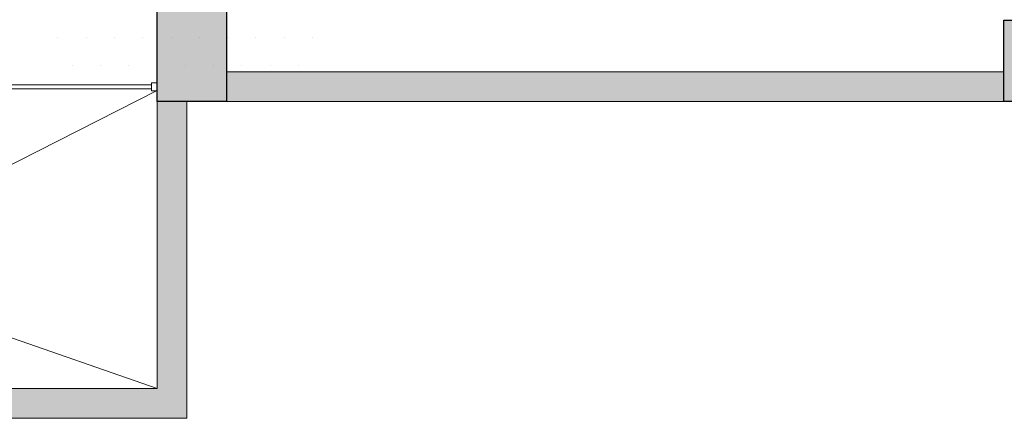
# Model space of a CAD drawing. Units: millimetres. Extents: x 2124 to 4276, y 1507 to 3033.
# Drawn here: x 2308 to 2313, y 1512 to 1514 of the extents above; entities that cross this region are included whole.
import ezdxf

# ---------------------------------------------------------------- set-up
doc = ezdxf.new("R2010")
doc.units = ezdxf.units.MM
for name, color, linetype, lineweight in [('_AD_HAT_4.1_RELLENO 60%', 253, 'Continuous', 0), ('_AH_CAN_2.1_CRISTAL', 141, 'Continuous', 0), ('ARQ01-columnas', 7, 'Continuous', 30), ('ARQ02-muros', 5, 'Continuous', 20), ('ARQ03-Indicaciones', 8, 'Continuous', 0)]:
    doc.layers.add(name, color=color, linetype=linetype, lineweight=lineweight)
doc.layers.add('HATCH PLATABANDA', color=7, linetype='Continuous', lineweight=0, true_color=0x666666)
doc.layers.add('Trazo', color=90, linetype='Continuous', plot=False)

msp = doc.modelspace()

# ---------------------------------------------------------------- hatches: boundary and pattern name
at = {"layer": '_AD_HAT_4.1_RELLENO 60%'}
h = msp.add_hatch(color=256, dxfattribs=at)
h.dxf.hatch_style = 1
h.paths.add_polyline_path([(2308.8744, 1513.5745), (2309.2244, 1513.5745), (2309.2244, 1514.0445), (2308.8744, 1514.0445)])
h = msp.add_hatch(color=256, dxfattribs=at)
h.dxf.hatch_style = 1
h.paths.add_polyline_path([(2313.1533, 1513.9849), (2313.1533, 1513.5749), (2313.5033, 1513.5749), (2313.5033, 1513.9849)])
h = msp.add_hatch(color=256, dxfattribs=at)
h.dxf.hatch_style = 1
h.paths.add_polyline_path([(2313.1533, 1513.7245), (2309.2244, 1513.7245), (2309.2244, 1513.5745), (2313.1533, 1513.5749)])
h = msp.add_hatch(color=256, dxfattribs=at)
h.dxf.hatch_style = 1
h.paths.add_polyline_path([(2304.6995, 1513.5745), (2304.5245, 1513.5745), (2305.8744, 1511.9745), (2309.0244, 1511.9745), (2309.0244, 1513.5745), (2308.8744, 1513.5745), (2308.8744, 1512.1245), (2305.8978, 1512.1245)])
at = {"layer": 'HATCH PLATABANDA'}
h = msp.add_hatch(dxfattribs=at)
h.set_pattern_fill('DOTS', color=256, scale=0.09)
h.set_pattern_definition([(0, (0.79813, -0.00535), (0.0714375, 0.142875), [0, -0.142875])])
h.paths.add_polyline_path([(2308.9915, 1517.4491), (2313.2615, 1517.4491), (2313.2615, 1514.3991), (2308.9915, 1514.3991)], flags=16)
h.paths.add_polyline_path([(2313.7101, 1517.8291), (2308.3046, 1517.8291), (2308.3046, 1513.6541), (2309.6725, 1513.6541), (2309.6725, 1514.0391), (2313.7551, 1514.0391), (2313.7546, 1517.8291)])

# ---------------------------------------------------------------- linework, layer by layer
at = {"layer": '_AH_CAN_2.1_CRISTAL'}
for p, q in [((2308.8444, 1513.6684), (2308.8744, 1513.6684)), ((2308.8444, 1513.6684), (2308.8444, 1513.6284)), ((2308.8444, 1513.6684), (2308.8744, 1513.6684)), ((2308.8444, 1513.6684), (2308.8444, 1513.6284)), ((2306.0544, 1513.6595), (2308.8444, 1513.6595)), ((2306.0544, 1513.6595), (2308.8444, 1513.6595)), ((2306.0544, 1513.6395), (2308.8444, 1513.6395)), ((2306.0544, 1513.6395), (2308.8444, 1513.6395)), ((2308.8444, 1513.6284), (2308.8744, 1513.6284)), ((2308.8444, 1513.6284), (2308.8744, 1513.6284))]:
    msp.add_line(p, q, dxfattribs=at)
at = {"layer": 'ARQ01-columnas'}
for points in [[(2308.8744, 1514.0445), (2309.2244, 1514.0445), (2309.2244, 1513.5745), (2308.8744, 1513.5745)], [(2313.1533, 1513.9849), (2313.5033, 1513.9849), (2313.5033, 1513.5749), (2313.1533, 1513.5749)]]:
    msp.add_lwpolyline(points, close=True, dxfattribs=at)
at = {"layer": 'ARQ02-muros'}
for p, q in [((2313.1533, 1513.7245), (2309.2244, 1513.7245)), ((2308.8744, 1513.5745), (2308.8744, 1512.1245)), ((2309.0244, 1511.9745), (2309.0244, 1513.5745)), ((2313.1533, 1513.5749), (2309.2244, 1513.5745)), ((2308.8744, 1512.1245), (2305.8978, 1512.1245)), ((2309.0244, 1511.9745), (2305.8744, 1511.9745)), ((2309.0244, 1511.9745), (2305.8744, 1511.9745))]:
    msp.add_line(p, q, dxfattribs=at)
at = {"layer": 'ARQ03-Indicaciones'}
for p, q in [((2308.8744, 1513.6295), (2305.8978, 1512.1245)), ((2304.6995, 1513.5745), (2308.8744, 1512.1245))]:
    msp.add_line(p, q, dxfattribs=at)
at = {"layer": 'Trazo'}
for points in [[(2308.8744, 1514.0445), (2309.2244, 1514.0445), (2309.2244, 1513.5745), (2308.8744, 1513.5745)], [(2313.1533, 1513.9849), (2313.5033, 1513.9849), (2313.5033, 1513.5749), (2313.1533, 1513.5749)]]:
    msp.add_lwpolyline(points, close=True, dxfattribs=at)

doc.saveas('drawing.dxf')
